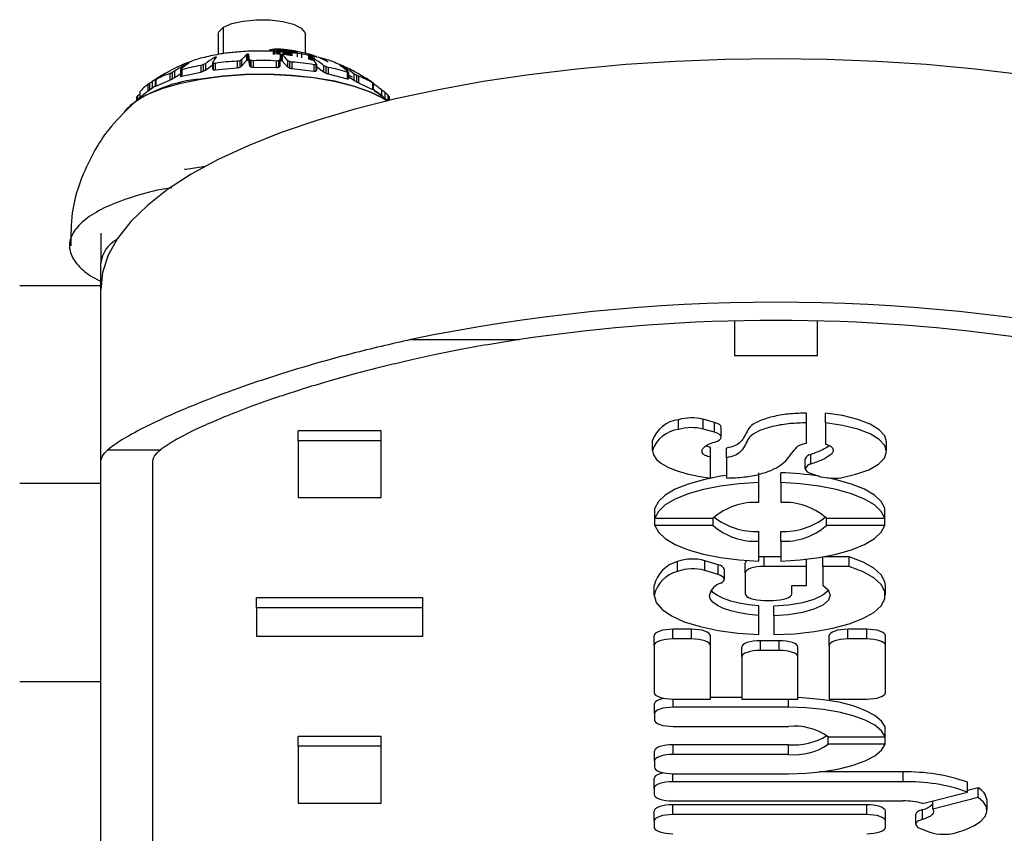
# Model space of a CAD drawing. Units: millimetres. Extents: x 1984 to 5995, y 6119 to 11730.
# Drawn here: x 3989 to 4083, y 8541 to 8619 of the extents above; entities that cross this region are included whole.
import ezdxf

# ---------------------------------------------------------------- set-up
doc = ezdxf.new("R2010")
doc.units = ezdxf.units.MM
doc.header["$LTSCALE"] = 50
doc.linetypes.add('SLD-Continua', pattern=[0])

msp = doc.modelspace()

# ---------------------------------------------------------------- linework, layer by layer
at = {"color": 7, "linetype": 'SLD-Continua', "lineweight": 25}
for p, q in [((4008.124, 8615.66), (4008.124, 8618.192)), ((4007.607, 8617.501), (4007.607, 8615.569)), ((4016.007, 8615.691), (4016.007, 8617.501)), ((4012.913, 8616.064), (4012.913, 8615.576)), ((4013.047, 8616.078), (4013.047, 8615.588)), ((4013.203, 8616.087), (4013.203, 8615.594)), ((4013.255, 8616.088), (4013.255, 8615.594)), ((4013.305, 8616.088), (4013.305, 8615.594)), ((4013.352, 8616.088), (4013.352, 8615.593)), ((4013.397, 8616.087), (4013.397, 8615.591)), ((4013.44, 8616.086), (4013.44, 8615.589)), ((4013.482, 8616.084), (4013.482, 8615.587)), ((4013.522, 8616.082), (4013.522, 8615.585)), ((4013.562, 8616.08), (4013.562, 8615.582)), ((4013.6, 8616.077), (4013.6, 8615.821)), ((4013.676, 8616.072), (4013.676, 8615.815)), ((4013.752, 8616.065), (4013.752, 8615.809)), ((4013.829, 8616.058), (4013.829, 8615.558)), ((4013.903, 8616.051), (4013.903, 8615.55)), ((4013.971, 8616.044), (4013.971, 8615.542)), ((4014.029, 8616.038), (4014.029, 8615.535)), ((4014.074, 8616.033), (4014.074, 8615.529)), ((4014.208, 8616.016), (4014.208, 8615.512)), ((4014.282, 8616.007), (4014.282, 8615.502)), ((4014.352, 8615.997), (4014.352, 8615.492)), ((4014.419, 8615.988), (4014.419, 8615.482)), ((4014.482, 8615.979), (4014.482, 8615.473)), ((4014.528, 8615.973), (4014.528, 8615.466)), ((4014.572, 8615.966), (4014.572, 8615.459)), ((4014.615, 8615.96), (4014.615, 8615.453)), ((4014.695, 8615.948), (4014.695, 8615.44)), ((4014.849, 8615.924), (4014.849, 8615.722)), ((4014.925, 8615.911), (4014.925, 8615.716)), ((4015, 8615.899), (4015, 8615.707)), ((4015.069, 8615.887), (4015.069, 8615.697)), ((4015.128, 8615.876), (4015.128, 8615.688)), ((4015.208, 8615.862), (4015.208, 8615.353)), ((4015.623, 8615.779), (4015.623, 8615.271)), ((4007.268, 8615.278), (4007.268, 8615.086)), ((4007.324, 8615.301), (4007.324, 8615.16)), ((4007.39, 8615.317), (4007.39, 8615.244)), ((4007.437, 8615.319), (4007.437, 8615.299)), ((4009.456, 8614.922), (4009.456, 8614.301)), ((4009.691, 8614.965), (4009.691, 8614.347)), ((4009.875, 8615.057), (4009.875, 8614.445)), ((4009.875, 8614.445), (4010.359, 8615.013)), ((4010.359, 8615.583), (4010.359, 8615.013)), ((4010.401, 8615.601), (4010.401, 8615.033)), ((4010.467, 8615.61), (4010.467, 8615.042)), ((4010.525, 8615.606), (4010.525, 8615.038)), ((4010.551, 8615.59), (4010.551, 8615.021)), ((4010.551, 8615.021), (4010.627, 8614.474)), ((4010.627, 8615.086), (4010.627, 8614.474)), ((4010.758, 8615.007), (4010.758, 8614.387)), ((4010.976, 8614.981), (4010.976, 8614.359)), ((4013.207, 8614.949), (4013.207, 8614.325)), ((4013.423, 8614.969), (4013.423, 8614.348)), ((4013.551, 8615.045), (4013.551, 8614.431)), ((4013.551, 8614.431), (4013.6, 8614.979)), ((4013.6, 8615.549), (4013.6, 8614.979)), ((4013.625, 8615.564), (4013.625, 8614.995)), ((4013.683, 8615.567), (4013.683, 8614.998)), ((4013.749, 8615.556), (4013.749, 8614.987)), ((4013.791, 8615.537), (4013.791, 8614.966)), ((4013.791, 8614.966), (4014.301, 8614.38)), ((4014.301, 8614.994), (4014.301, 8614.38)), ((4014.488, 8614.897), (4014.488, 8614.275)), ((4014.723, 8614.846), (4014.723, 8614.222)), ((4016.314, 8615.612), (4016.314, 8615.103)), ((4016.371, 8615.596), (4016.371, 8615.087)), ((4016.477, 8615.566), (4016.477, 8615.057)), ((4016.574, 8615.538), (4016.574, 8615.029)), ((4016.751, 8614.993), (4016.574, 8615.036)), ((4016.665, 8615.51), (4016.665, 8615.001)), ((4016.692, 8615.198), (4016.692, 8615.179)), ((4016.738, 8615.195), (4016.738, 8615.126)), ((4016.804, 8615.177), (4016.804, 8615.045)), ((4016.835, 8615.456), (4016.835, 8615.004)), ((4016.86, 8615.152), (4016.86, 8614.971)), ((4003.421, 8613.966), (4003.421, 8613.357)), ((4003.981, 8614.081), (4003.981, 8613.465)), ((4004.109, 8614.094), (4004.109, 8613.475)), ((4004.109, 8613.475), (4005.94, 8613.887)), ((4004.633, 8614.676), (4004.633, 8614.631)), ((4004.758, 8614.727), (4004.758, 8614.71)), ((4005.94, 8614.506), (4005.94, 8613.887)), ((4006.17, 8614.574), (4006.17, 8613.957)), ((4006.393, 8614.687), (4006.393, 8614.076)), ((4006.393, 8614.076), (4007.046, 8614.549)), ((4007.078, 8614.793), (4007.078, 8614.182)), ((4007.141, 8614.725), (4007.141, 8614.108)), ((4007.323, 8614.721), (4007.323, 8614.101)), ((4007.323, 8614.101), (4009.456, 8614.301)), ((4010.976, 8614.359), (4013.207, 8614.325)), ((4014.723, 8614.222), (4016.834, 8613.961)), ((4016.834, 8614.586), (4016.834, 8613.961)), ((4017.012, 8614.586), (4017.012, 8613.963)), ((4017.072, 8614.653), (4017.072, 8614.037)), ((4017.072, 8614.422), (4017.76, 8613.91)), ((4017.76, 8614.526), (4017.76, 8613.91)), ((4017.985, 8614.406), (4017.985, 8613.783)), ((4018.214, 8614.331), (4018.214, 8613.705)), ((4019.354, 8614.524), (4019.354, 8614.508)), ((4019.414, 8614.5), (4019.414, 8614.469)), ((4019.479, 8614.468), (4019.479, 8614.426)), ((4020.022, 8613.866), (4020.022, 8613.238)), ((4001.251, 8612.966), (4001.251, 8612.357)), ((4001.54, 8613.123), (4001.54, 8612.508)), ((4001.602, 8613.147), (4001.602, 8612.529)), ((4001.602, 8612.529), (4002.975, 8613.12)), ((4002.975, 8613.738), (4002.975, 8613.12)), ((4003.179, 8613.83), (4003.179, 8613.214)), ((4003.421, 8613.357), (4003.981, 8613.705)), ((4018.214, 8613.705), (4020.022, 8613.238)), ((4020.146, 8613.85), (4020.146, 8613.225)), ((4020.547, 8613.395), (4020.146, 8613.593)), ((4020.146, 8613.458), (4020.685, 8613.106)), ((4020.685, 8613.724), (4020.685, 8613.106)), ((4020.927, 8613.579), (4020.927, 8612.953)), ((4021.13, 8613.481), (4021.13, 8612.853)), ((4000.077, 8611.985), (4000.077, 8611.367)), ((4000.411, 8611.672), (4000.853, 8612.075)), ((4001.538, 8612.514), (4000.835, 8612.005)), ((4000.853, 8612.693), (4000.853, 8612.075)), ((4001.013, 8612.804), (4001.013, 8612.189)), ((4001.251, 8612.357), (4001.538, 8612.538)), ((4021.13, 8612.853), (4022.471, 8612.222)), ((4022.471, 8612.851), (4022.471, 8612.222)), ((4022.525, 8612.833), (4022.525, 8612.207)), ((4023.328, 8612.183), (4023.328, 8611.569)), ((4000.695, 8611.91), (3999.107, 8610.581)), ((3999.762, 8611.466), (3999.762, 8611.14)), ((3999.864, 8611.592), (3999.864, 8611.214)), ((4000.076, 8611.778), (4000.076, 8611.438)), ((4023.675, 8611.903), (4023.675, 8611.279)), ((4023.938, 8611.681), (4023.938, 8611.123)), ((4024.084, 8611.538), (4024.084, 8611.158)), ((4024.087, 8611.517), (4024.087, 8611.158)), ((3996.313, 8598.385), (3996.313, 8595.499)), ((3996.313, 8592.935), (3996.313, 8595.499)), ((3996.313, 8593.318), (3988.513, 8593.318)), ((3996.313, 8576.285), (3996.313, 8592.934)), ((4057.313, 8589.917), (4057.313, 8586.612)), ((4065.313, 8586.612), (4065.313, 8589.917)), ((4026.175, 8588.145), (4036.621, 8588.145)), ((4057.313, 8586.612), (4065.313, 8586.612)), ((4064.256, 8580.123), (4064.256, 8581.063)), ((4066.088, 8580.123), (4066.088, 8581.063)), ((4051.927, 8579.484), (4051.927, 8580.424)), ((4055.378, 8580.164), (4054.31, 8580.46)), ((4054.31, 8579.52), (4054.31, 8580.46)), ((4055.378, 8579.224), (4055.378, 8580.164)), ((4064.256, 8578.168), (4064.256, 8580.123)), ((4066.088, 8580.123), (4066.088, 8578.06)), ((4023.313, 8579.343), (4015.313, 8579.343)), ((4015.313, 8578.403), (4015.313, 8579.343)), ((4023.313, 8578.403), (4023.313, 8579.343)), ((4055.378, 8579.224), (4054.31, 8579.52)), ((4056.046, 8578.746), (4056.046, 8579.685)), ((4023.313, 8578.403), (4015.313, 8578.403)), ((4015.313, 8578.403), (4015.313, 8572.931)), ((4023.313, 8572.931), (4023.313, 8578.403)), ((4049.424, 8577.466), (4049.424, 8578.406)), ((4054.995, 8577.76), (4054.571, 8577.893)), ((4071.955, 8577.364), (4071.955, 8578.303)), ((3996.996, 8577.528), (4002.054, 8577.528)), ((4054.995, 8576.821), (4054.995, 8577.76)), ((4056.538, 8576.75), (4056.538, 8577.689)), ((4064.67, 8576.145), (4064.67, 8577.084)), ((3996.313, 8494.2), (3996.313, 8576.285)), ((4001.313, 8547.193), (4001.313, 8576.285)), ((4054.995, 8574.809), (4054.995, 8576.821)), ((4056.538, 8576.75), (4056.538, 8574.809)), ((4064.125, 8575.703), (4064.125, 8576.643)), ((4059.664, 8574.383), (4059.664, 8575.322)), ((4061.764, 8574.383), (4061.764, 8575.322)), ((4064.617, 8575.281), (4065.599, 8574.925)), ((3996.313, 8574.268), (3988.513, 8574.268)), ((4059.664, 8572.457), (4059.664, 8574.383)), ((4061.764, 8574.383), (4061.764, 8572.457)), ((4015.313, 8572.931), (4023.313, 8572.931)), ((4049.64, 8570.954), (4049.64, 8571.894)), ((4071.788, 8570.954), (4071.788, 8571.894)), ((4049.64, 8570.954), (4055.269, 8570.954)), ((4049.64, 8570.236), (4049.64, 8570.954)), ((4055.269, 8570.236), (4055.269, 8570.954)), ((4066.16, 8570.954), (4071.788, 8570.954)), ((4066.16, 8570.236), (4066.16, 8570.954)), ((4071.788, 8570.236), (4071.788, 8570.954)), ((4055.269, 8570.236), (4049.64, 8570.236)), ((4059.664, 8568.732), (4059.664, 8569.672)), ((4061.764, 8568.732), (4061.764, 8569.672)), ((4071.788, 8570.236), (4066.16, 8570.236)), ((4059.664, 8566.807), (4059.664, 8568.732)), ((4061.764, 8568.732), (4061.764, 8566.807)), ((4051.822, 8565.823), (4051.822, 8566.763)), ((4055.739, 8566.461), (4054.46, 8566.852)), ((4054.46, 8565.912), (4054.46, 8566.852)), ((4058.358, 8565.684), (4058.358, 8566.624)), ((4061.764, 8567.239), (4060.158, 8567.239)), ((4060.158, 8566.3), (4060.158, 8567.239)), ((4064.247, 8566.3), (4064.247, 8566.987)), ((4065.805, 8566.3), (4065.805, 8567.212)), ((4068.364, 8567.239), (4065.957, 8567.239)), ((4068.364, 8566.3), (4068.364, 8567.239)), ((4055.739, 8565.522), (4054.46, 8565.912)), ((4055.739, 8565.522), (4055.739, 8566.461)), ((4056.34, 8565.062), (4056.34, 8566.002)), ((4058.358, 8565.684), (4058.358, 8563.65)), ((4064.247, 8566.3), (4060.158, 8566.3)), ((4064.247, 8564.45), (4064.247, 8566.3)), ((4068.364, 8566.3), (4065.805, 8566.3)), ((4065.805, 8566.3), (4065.805, 8564.5)), ((4049.59, 8563.537), (4049.59, 8564.477)), ((4062.822, 8564.45), (4064.247, 8564.45)), ((4062.822, 8563.65), (4062.822, 8564.45)), ((4071.838, 8563.538), (4071.838, 8564.478)), ((4027.313, 8563.268), (4011.313, 8563.268)), ((4011.313, 8562.328), (4011.313, 8563.268)), ((4027.313, 8562.328), (4027.313, 8563.268)), ((4060.158, 8563.035), (4061.022, 8563.035)), ((4027.313, 8562.328), (4011.313, 8562.328)), ((4011.313, 8562.328), (4011.313, 8559.592)), ((4027.313, 8559.592), (4027.313, 8562.328)), ((4059.664, 8561.581), (4059.664, 8562.521)), ((4061.098, 8561.553), (4061.098, 8562.492)), ((4059.664, 8559.75), (4059.664, 8561.581)), ((4061.098, 8561.553), (4061.098, 8559.735)), ((4053.19, 8560.257), (4051.39, 8560.257)), ((4051.39, 8559.317), (4051.39, 8560.257)), ((4053.19, 8559.317), (4053.19, 8560.257)), ((4070.038, 8560.257), (4068.238, 8560.257)), ((4068.238, 8559.317), (4068.238, 8560.257)), ((4070.038, 8559.317), (4070.038, 8560.257)), ((4011.313, 8559.592), (4027.313, 8559.592)), ((4049.59, 8558.701), (4049.59, 8559.641)), ((4053.19, 8559.317), (4051.39, 8559.317)), ((4054.99, 8558.701), (4054.99, 8559.641)), ((4061.614, 8559.152), (4059.814, 8559.152)), ((4059.814, 8558.213), (4059.814, 8559.152)), ((4061.614, 8558.213), (4061.614, 8559.152)), ((4066.438, 8558.701), (4066.438, 8559.641)), ((4070.038, 8559.317), (4068.238, 8559.317)), ((4071.838, 8558.701), (4071.838, 8559.641)), ((4049.59, 8558.701), (4049.59, 8554.145)), ((4054.99, 8553.529), (4054.99, 8558.701)), ((4058.014, 8557.597), (4058.014, 8558.537)), ((4061.614, 8558.213), (4059.814, 8558.213)), ((4063.414, 8557.597), (4063.414, 8558.537)), ((4066.438, 8558.701), (4066.438, 8553.529)), ((4071.838, 8554.145), (4071.838, 8558.701)), ((4058.014, 8557.597), (4058.014, 8553.529)), ((4063.414, 8553.529), (4063.414, 8557.597)), ((3988.513, 8555.218), (3996.313, 8555.218)), ((4051.39, 8553.529), (4054.99, 8553.529)), ((4051.417, 8552.746), (4051.417, 8553.529)), ((4058.014, 8553.686), (4054.99, 8553.686)), ((4058.014, 8553.529), (4063.414, 8553.529)), ((4062.515, 8552.746), (4062.515, 8553.529)), ((4066.438, 8553.529), (4070.038, 8553.529)), ((4049.617, 8552.131), (4049.617, 8553.07)), ((4062.515, 8552.746), (4051.417, 8552.746)), ((4049.617, 8552.131), (4049.617, 8551.515)), ((4051.417, 8550.899), (4062.515, 8550.899)), ((4071.805, 8549.908), (4071.805, 8550.848)), ((4023.313, 8549.929), (4015.313, 8549.929)), ((4015.313, 8548.99), (4015.313, 8549.929)), ((4023.313, 8548.99), (4023.313, 8549.929)), ((4066.322, 8549.908), (4071.805, 8549.908)), ((4066.322, 8549.19), (4066.322, 8549.908)), ((4071.805, 8549.19), (4071.805, 8549.908)), ((4023.313, 8548.99), (4015.313, 8548.99)), ((4015.313, 8548.99), (4015.313, 8543.517)), ((4023.313, 8543.517), (4023.313, 8548.99)), ((4049.617, 8547.583), (4049.617, 8548.522)), ((4062.515, 8549.138), (4051.417, 8549.138)), ((4051.417, 8548.198), (4051.417, 8549.138)), ((4062.515, 8548.198), (4062.515, 8549.138)), ((4071.805, 8549.19), (4066.322, 8549.19)), ((4049.617, 8547.583), (4049.617, 8546.967)), ((4062.515, 8548.198), (4051.417, 8548.198)), ((4001.313, 8494.2), (4001.313, 8547.193)), ((4049.59, 8544.961), (4049.59, 8545.901)), ((4051.39, 8545.577), (4051.39, 8546.351)), ((4051.417, 8546.351), (4062.515, 8546.351)), ((4073.539, 8546.517), (4065.482, 8546.517)), ((4073.539, 8545.577), (4073.539, 8546.517)), ((4049.59, 8544.961), (4049.59, 8544.346)), ((4073.539, 8545.577), (4051.39, 8545.577)), ((4079.744, 8544.584), (4079.744, 8545.524)), ((4080.767, 8544.99), (4079.744, 8544.732)), ((4080.767, 8544.05), (4080.767, 8544.99)), ((4051.39, 8543.73), (4073.545, 8543.73)), ((4075.427, 8543.496), (4079.744, 8544.584)), ((4080.767, 8544.05), (4076.403, 8542.95)), ((4076.403, 8542.95), (4076.403, 8543.742)), ((4081.622, 8542.862), (4081.622, 8543.802)), ((4015.313, 8543.517), (4023.313, 8543.517)), ((4070.038, 8543.358), (4051.39, 8543.358)), ((4051.39, 8542.418), (4051.39, 8543.358)), ((4070.038, 8542.418), (4070.038, 8543.358)), ((4075.419, 8541.956), (4075.419, 8542.896)), ((4049.59, 8541.803), (4049.59, 8542.742)), ((4070.038, 8542.418), (4051.39, 8542.418)), ((4071.838, 8541.803), (4071.838, 8542.742)), ((4074.77, 8541.483), (4074.77, 8542.423)), ((4049.59, 8541.803), (4049.59, 8541.187)), ((4071.838, 8541.187), (4071.838, 8541.803)), ((4075.221, 8541.075), (4076.121, 8540.727))]:
    msp.add_line(p, q, dxfattribs=at)
at = {"color": 7, "linetype": 'SLD-Continua', "lineweight": 25, "flags": 128}
for points in [[(4008.124, 8618.192), (4008.928, 8618.547), (4010.014, 8618.8), (4011.276, 8618.926), (4012.589, 8618.913), (4013.826, 8618.761), (4014.865, 8618.486), (4015.605, 8618.115), (4015.974, 8617.683), (4016.007, 8617.501)], [(4007.607, 8617.501), (4007.681, 8617.769), (4008.124, 8618.192)], [(4126.313, 8592.934), (4126.131, 8594.595), (4125.587, 8596.247), (4124.683, 8597.881), (4123.425, 8599.487), (4121.82, 8601.056), (4119.876, 8602.58), (4117.605, 8604.05), (4115.019, 8605.457), (4112.132, 8606.795), (4108.961, 8608.055), (4105.524, 8609.231), (4101.84, 8610.315), (4097.929, 8611.302), (4093.813, 8612.187), (4089.515, 8612.964), (4085.06, 8613.629), (4080.472, 8614.178), (4075.777, 8614.608), (4071.001, 8614.917), (4066.171, 8615.103), (4061.313, 8615.165), (4056.456, 8615.103), (4051.625, 8614.917), (4046.849, 8614.608), (4042.154, 8614.178), (4037.566, 8613.629), (4033.111, 8612.964), (4028.813, 8612.187), (4024.697, 8611.302), (4020.786, 8610.315), (4017.102, 8609.231), (4013.665, 8608.055), (4010.494, 8606.795), (4007.608, 8605.457), (4005.021, 8604.05), (4002.75, 8602.58), (4000.806, 8601.056), (3999.201, 8599.487), (3997.943, 8597.881), (3997.039, 8596.247), (3996.495, 8594.595), (3996.313, 8592.934)], [(3998.613, 8610.031), (3998.889, 8610.395), (3999.71, 8611.104), (4000.861, 8611.757), (4002.311, 8612.337), (4004.02, 8612.826), (4005.941, 8613.213)], [(4002.636, 8613.796), (4002.458, 8613.7), (4002.324, 8613.626)], [(4005.941, 8613.213), (4008.022, 8613.487), (4010.207, 8613.64), (4012.435, 8613.667), (4014.646, 8613.569), (4016.78, 8613.348), (4018.778, 8613.009), (4020.585, 8612.563), (4022.154, 8612.021), (4023.44, 8611.398), (4023.894, 8611.112)], [(4023.894, 8611.112), (4023.497, 8611.365), (4022.218, 8611.995), (4020.652, 8612.543), (4018.842, 8612.996), (4016.838, 8613.34), (4014.695, 8613.565), (4012.472, 8613.667), (4010.231, 8613.641), (4008.034, 8613.488), (4005.941, 8613.213)], [(4004.376, 8604.523), (4004.503, 8604.546), (4006.383, 8604.82)], [(4071.955, 8578.305), (4071.787, 8578.877), (4071.249, 8579.462), (4070.364, 8579.995), (4069.172, 8580.452), (4067.725, 8580.814), (4066.088, 8581.063)], [(4056.046, 8579.685), (4056.046, 8579.688), (4056, 8579.823), (4055.869, 8579.952), (4055.658, 8580.067), (4055.378, 8580.164)], [(4067.537, 8574.819), (4069.01, 8575.167), (4070.236, 8575.614), (4071.161, 8576.139), (4071.742, 8576.719), (4071.954, 8577.327), (4071.787, 8577.938), (4071.249, 8578.522), (4070.364, 8579.055), (4069.172, 8579.513), (4067.725, 8579.874), (4066.088, 8580.123)], [(4055.387, 8578.27), (4055.665, 8578.367), (4055.874, 8578.483), (4056.003, 8578.612), (4056.046, 8578.748), (4056, 8578.883), (4055.869, 8579.012), (4055.658, 8579.127), (4055.378, 8579.224)], [(4049.424, 8577.466), (4049.523, 8577.032), (4049.818, 8576.608), (4050.301, 8576.204), (4050.961, 8575.831), (4051.782, 8575.498), (4052.744, 8575.212), (4053.824, 8574.981), (4054.995, 8574.809)], [(4056.538, 8575.061), (4055.977, 8574.977), (4054.317, 8574.647), (4052.849, 8574.225), (4051.614, 8573.723), (4050.65, 8573.155), (4049.985, 8572.539), (4049.64, 8571.894)], [(4059.664, 8574.383), (4057.777, 8574.264), (4055.977, 8574.037), (4054.317, 8573.708), (4052.849, 8573.285), (4051.614, 8572.783), (4050.65, 8572.215), (4049.985, 8571.6), (4049.64, 8570.954)], [(4071.788, 8570.954), (4071.443, 8571.6), (4070.779, 8572.215), (4069.815, 8572.783), (4068.58, 8573.285), (4067.111, 8573.708), (4065.452, 8574.037), (4063.652, 8574.264), (4061.764, 8574.383)], [(4071.788, 8571.894), (4071.443, 8572.539), (4070.779, 8573.155), (4069.815, 8573.723), (4068.58, 8574.225), (4067.111, 8574.647), (4066.258, 8574.833)], [(4049.64, 8570.236), (4049.985, 8569.59), (4050.65, 8568.975), (4051.614, 8568.407), (4052.849, 8567.905), (4054.317, 8567.482), (4055.977, 8567.153), (4057.777, 8566.925), (4059.664, 8566.807)], [(4061.764, 8566.807), (4063.652, 8566.925), (4065.452, 8567.153), (4067.111, 8567.482), (4068.58, 8567.905), (4069.815, 8568.407), (4070.779, 8568.975), (4071.443, 8569.59), (4071.788, 8570.236)], [(4060.158, 8567.239), (4059.807, 8567.228), (4059.664, 8567.216)], [(4071.838, 8564.477), (4071.793, 8564.818), (4071.434, 8565.494), (4070.725, 8566.136), (4069.691, 8566.724), (4068.364, 8567.239)], [(4056.34, 8566.002), (4056.329, 8566.069), (4056.264, 8566.179), (4056.14, 8566.284), (4055.963, 8566.379), (4055.739, 8566.461)], [(4060.158, 8566.3), (4059.807, 8566.288), (4059.469, 8566.253), (4059.158, 8566.196), (4058.885, 8566.119), (4058.661, 8566.026), (4058.495, 8565.92), (4058.392, 8565.804), (4058.358, 8565.684)], [(4061.098, 8559.735), (4063.089, 8559.821), (4065.004, 8560.027), (4066.778, 8560.348), (4068.355, 8560.772), (4069.684, 8561.287), (4070.72, 8561.875), (4071.431, 8562.517), (4071.792, 8563.192), (4071.793, 8563.879), (4071.434, 8564.554), (4070.725, 8565.196), (4069.691, 8565.785), (4068.364, 8566.3)], [(4055.999, 8564.702), (4056.167, 8564.799), (4056.28, 8564.905), (4056.335, 8565.016), (4056.329, 8565.129), (4056.264, 8565.24), (4056.14, 8565.344), (4055.963, 8565.439), (4055.739, 8565.522)], [(4059.664, 8562.521), (4058.692, 8562.612), (4057.78, 8562.76), (4056.956, 8562.959), (4056.246, 8563.204), (4055.67, 8563.487), (4055.245, 8563.8), (4055.062, 8564.007)], [(4058.358, 8563.65), (4058.392, 8563.53), (4058.495, 8563.415), (4058.661, 8563.308), (4058.885, 8563.215), (4059.158, 8563.138), (4059.469, 8563.082), (4059.807, 8563.047), (4060.158, 8563.035)], [(4061.022, 8563.035), (4061.373, 8563.047), (4061.711, 8563.082), (4062.022, 8563.138), (4062.295, 8563.215), (4062.519, 8563.308), (4062.685, 8563.415), (4062.787, 8563.53), (4062.822, 8563.65)], [(4065.805, 8564.5), (4066.344, 8564.037), (4066.531, 8563.543), (4066.352, 8563.048), (4065.819, 8562.584), (4064.966, 8562.18), (4063.845, 8561.861), (4062.529, 8561.647), (4061.098, 8561.553)], [(4066.366, 8564.007), (4066.352, 8563.988), (4065.819, 8563.524), (4064.966, 8563.12), (4063.845, 8562.801), (4062.529, 8562.587), (4061.098, 8562.492)], [(4049.59, 8563.537), (4049.779, 8562.839), (4050.339, 8562.165), (4051.252, 8561.537), (4052.486, 8560.977), (4053.999, 8560.504), (4055.74, 8560.134), (4057.65, 8559.88), (4059.664, 8559.75)], [(4059.664, 8561.581), (4058.692, 8561.672), (4057.78, 8561.82), (4056.956, 8562.019), (4056.246, 8562.264), (4055.67, 8562.547), (4055.245, 8562.86), (4054.985, 8563.194), (4054.898, 8563.537)], [(4051.39, 8560.257), (4051.039, 8560.245), (4050.702, 8560.21), (4050.39, 8560.153), (4050.118, 8560.076), (4049.894, 8559.983), (4049.727, 8559.877), (4049.625, 8559.761), (4049.59, 8559.641)], [(4054.99, 8559.641), (4054.956, 8559.761), (4054.853, 8559.877), (4054.687, 8559.983), (4054.463, 8560.076), (4054.19, 8560.153), (4053.879, 8560.21), (4053.542, 8560.245), (4053.19, 8560.257)], [(4068.238, 8560.257), (4067.887, 8560.245), (4067.549, 8560.21), (4067.238, 8560.153), (4066.965, 8560.076), (4066.741, 8559.983), (4066.575, 8559.877), (4066.473, 8559.761), (4066.438, 8559.641)], [(4071.838, 8559.641), (4071.804, 8559.761), (4071.701, 8559.877), (4071.535, 8559.983), (4071.311, 8560.076), (4071.038, 8560.153), (4070.727, 8560.21), (4070.389, 8560.245), (4070.038, 8560.257)], [(4051.39, 8559.317), (4051.039, 8559.305), (4050.702, 8559.27), (4050.39, 8559.213), (4050.118, 8559.137), (4049.894, 8559.043), (4049.727, 8558.937), (4049.625, 8558.821), (4049.59, 8558.701)], [(4054.99, 8558.701), (4054.956, 8558.821), (4054.853, 8558.937), (4054.687, 8559.043), (4054.463, 8559.137), (4054.19, 8559.213), (4053.879, 8559.27), (4053.542, 8559.305), (4053.19, 8559.317)], [(4059.814, 8559.152), (4059.463, 8559.14), (4059.125, 8559.105), (4058.814, 8559.048), (4058.541, 8558.972), (4058.317, 8558.879), (4058.151, 8558.772), (4058.049, 8558.657), (4058.014, 8558.537)], [(4063.414, 8558.537), (4063.38, 8558.657), (4063.277, 8558.772), (4063.111, 8558.879), (4062.887, 8558.972), (4062.614, 8559.048), (4062.303, 8559.105), (4061.965, 8559.14), (4061.614, 8559.152)], [(4068.238, 8559.317), (4067.887, 8559.305), (4067.549, 8559.27), (4067.238, 8559.213), (4066.965, 8559.137), (4066.741, 8559.043), (4066.575, 8558.937), (4066.473, 8558.821), (4066.438, 8558.701)], [(4071.838, 8558.701), (4071.804, 8558.821), (4071.701, 8558.937), (4071.535, 8559.043), (4071.311, 8559.137), (4071.038, 8559.213), (4070.727, 8559.27), (4070.389, 8559.305), (4070.038, 8559.317)], [(4059.814, 8558.213), (4059.463, 8558.201), (4059.125, 8558.166), (4058.814, 8558.109), (4058.541, 8558.032), (4058.317, 8557.939), (4058.151, 8557.832), (4058.049, 8557.717), (4058.014, 8557.597)], [(4063.414, 8557.597), (4063.38, 8557.717), (4063.277, 8557.832), (4063.111, 8557.939), (4062.887, 8558.032), (4062.614, 8558.109), (4062.303, 8558.166), (4061.965, 8558.201), (4061.614, 8558.213)], [(4049.59, 8554.145), (4049.625, 8554.025), (4049.727, 8553.909), (4049.894, 8553.803), (4050.118, 8553.709), (4050.39, 8553.633), (4050.702, 8553.576), (4051.039, 8553.541), (4051.39, 8553.529)], [(4050.525, 8553.605), (4050.417, 8553.582), (4050.144, 8553.506), (4049.92, 8553.412), (4049.754, 8553.306), (4049.651, 8553.19), (4049.617, 8553.07)], [(4071.805, 8550.848), (4071.461, 8551.418), (4070.82, 8551.957), (4069.904, 8552.447), (4068.744, 8552.873), (4067.377, 8553.22), (4065.849, 8553.476), (4064.21, 8553.633), (4063.414, 8553.671)], [(4070.038, 8553.529), (4070.389, 8553.541), (4070.727, 8553.576), (4071.038, 8553.633), (4071.311, 8553.709), (4071.535, 8553.803), (4071.701, 8553.909), (4071.804, 8554.025), (4071.838, 8554.145)], [(4051.417, 8552.746), (4051.065, 8552.734), (4050.728, 8552.699), (4050.417, 8552.643), (4050.144, 8552.566), (4049.92, 8552.473), (4049.754, 8552.366), (4049.651, 8552.251), (4049.617, 8552.131)], [(4071.805, 8549.908), (4071.461, 8550.478), (4070.82, 8551.017), (4069.904, 8551.508), (4068.744, 8551.933), (4067.377, 8552.28), (4065.849, 8552.536), (4064.21, 8552.693), (4062.515, 8552.746)], [(4049.617, 8551.515), (4049.651, 8551.395), (4049.754, 8551.279), (4049.92, 8551.173), (4050.144, 8551.08), (4050.417, 8551.003), (4050.728, 8550.946), (4051.065, 8550.911), (4051.417, 8550.899)], [(4051.417, 8549.138), (4051.065, 8549.126), (4050.728, 8549.091), (4050.417, 8549.034), (4050.144, 8548.958), (4049.92, 8548.864), (4049.754, 8548.758), (4049.651, 8548.642), (4049.617, 8548.522)], [(4062.515, 8546.351), (4064.21, 8546.404), (4065.849, 8546.561), (4067.377, 8546.818), (4068.744, 8547.164), (4069.904, 8547.59), (4070.82, 8548.08), (4071.461, 8548.62), (4071.805, 8549.19)], [(4051.417, 8548.198), (4051.065, 8548.186), (4050.728, 8548.151), (4050.417, 8548.094), (4050.144, 8548.018), (4049.92, 8547.925), (4049.754, 8547.818), (4049.651, 8547.703), (4049.617, 8547.583)], [(4049.617, 8546.967), (4049.651, 8546.847), (4049.754, 8546.731), (4049.92, 8546.625), (4050.144, 8546.532), (4050.417, 8546.455), (4050.728, 8546.398), (4051.065, 8546.363), (4051.417, 8546.351)], [(4050.503, 8546.436), (4050.39, 8546.413), (4050.118, 8546.336), (4049.894, 8546.243), (4049.727, 8546.137), (4049.625, 8546.021), (4049.59, 8545.901)], [(4051.39, 8545.577), (4051.039, 8545.565), (4050.702, 8545.53), (4050.39, 8545.473), (4050.118, 8545.397), (4049.894, 8545.303), (4049.727, 8545.197), (4049.625, 8545.081), (4049.59, 8544.961)], [(4049.59, 8544.346), (4049.625, 8544.225), (4049.727, 8544.11), (4049.894, 8544.004), (4050.118, 8543.91), (4050.39, 8543.834), (4050.702, 8543.777), (4051.039, 8543.742), (4051.39, 8543.73)], [(4078.596, 8540.654), (4079.59, 8540.978), (4080.409, 8541.354), (4081.031, 8541.773), (4081.437, 8542.221), (4081.615, 8542.686), (4081.561, 8543.155), (4081.276, 8543.614), (4080.767, 8544.05)], [(4051.39, 8543.358), (4051.039, 8543.346), (4050.702, 8543.311), (4050.39, 8543.254), (4050.118, 8543.178), (4049.894, 8543.085), (4049.727, 8542.978), (4049.625, 8542.863), (4049.59, 8542.742)], [(4071.838, 8542.742), (4071.804, 8542.863), (4071.701, 8542.978), (4071.535, 8543.085), (4071.311, 8543.178), (4071.038, 8543.254), (4070.727, 8543.311), (4070.389, 8543.346), (4070.038, 8543.358)], [(4075.419, 8542.896), (4075.275, 8542.85), (4075.146, 8542.799), (4075.034, 8542.743), (4074.941, 8542.684), (4074.867, 8542.622), (4074.814, 8542.557), (4074.781, 8542.49), (4074.77, 8542.423)], [(4076.403, 8542.95), (4076.466, 8542.814), (4076.473, 8542.676), (4076.424, 8542.539), (4076.322, 8542.406), (4076.166, 8542.278), (4075.962, 8542.16), (4075.711, 8542.052), (4075.419, 8541.956)], [(4051.39, 8542.418), (4051.039, 8542.407), (4050.702, 8542.372), (4050.39, 8542.315), (4050.118, 8542.238), (4049.894, 8542.145), (4049.727, 8542.038), (4049.625, 8541.923), (4049.59, 8541.803)], [(4071.838, 8541.803), (4071.804, 8541.923), (4071.701, 8542.038), (4071.535, 8542.145), (4071.311, 8542.238), (4071.038, 8542.315), (4070.727, 8542.372), (4070.389, 8542.407), (4070.038, 8542.418)], [(4075.419, 8541.956), (4075.275, 8541.91), (4075.146, 8541.859), (4075.034, 8541.804), (4074.941, 8541.744), (4074.867, 8541.682), (4074.814, 8541.617), (4074.781, 8541.55), (4074.77, 8541.483)], [(4049.59, 8541.187), (4049.625, 8541.067), (4049.727, 8540.952), (4049.894, 8540.845), (4050.118, 8540.752), (4050.39, 8540.675), (4050.702, 8540.618), (4051.039, 8540.583), (4051.39, 8540.572)], [(4070.038, 8540.572), (4070.389, 8540.583), (4070.727, 8540.618), (4071.038, 8540.675), (4071.311, 8540.752), (4071.535, 8540.845), (4071.701, 8540.952), (4071.804, 8541.067), (4071.838, 8541.187)]]:
    msp.add_lwpolyline(points, dxfattribs=at)
at = {"color": 7, "linetype": 'SLD-Continua', "lineweight": 25}
for centre, radius, start, end in [((4013.249, 8615.152), 1.078, 130.48906, 131.41432), ((4013.256, 8614.817), 1.354, 120.59225, 121.48296), ((4013.29, 8614.439), 1.705, 114.27731, 115.11033), ((4013.323, 8614.062), 2.066, 110.02287, 110.80938), ((4013.348, 8613.719), 2.398, 107.01096, 107.76714), ((4013.368, 8613.32), 2.787, 103.53661, 105.01257), ((4013.376, 8612.955), 3.145, 100.6711, 102.11815), ((4013.375, 8612.651), 3.444, 97.69882, 99.71232), ((4013.367, 8612.373), 3.719, 94.92991, 97.00588), ((4013.354, 8611.987), 4.102, 92.10919, 94.28527), ((4013.333, 8611.52), 4.568, 90.97443, 91.62809), ((4013.317, 8611.203), 4.885, 90.14168, 90.72232), ((4013.295, 8610.828), 5.26, 89.38518, 89.89905), ((4013.268, 8610.391), 5.697, 88.70066, 89.15431), ((4013.233, 8609.888), 6.202, 88.08368, 88.4838), ((4013.19, 8609.317), 6.773, 87.52964, 87.88297), ((4013.139, 8608.683), 7.409, 87.0339, 87.34703), ((4013.08, 8607.997), 8.097, 86.59167, 86.87102), ((4013.016, 8607.28), 8.816, 86.19811, 86.44975), ((4012.916, 8606.223), 9.878, 85.58267, 86.02473), ((4012.791, 8604.995), 11.112, 85.03514, 85.42855), ((4012.697, 8604.121), 11.991, 84.58155, 84.94854), ((4012.622, 8603.463), 12.653, 84.19266, 84.52882), ((4012.562, 8602.945), 13.175, 83.86266, 84.1591), ((4012.512, 8602.528), 13.594, 83.59406, 83.84092), ((4012.47, 8602.188), 13.937, 83.39282, 83.57968), ((4012.372, 8601.402), 14.73, 82.83994, 83.36597), ((4012.268, 8600.599), 15.539, 82.55123, 82.82709), ((4012.189, 8600), 16.143, 82.29636, 82.54714), ((4012.106, 8599.389), 16.759, 82.06849, 82.29711), ((4012.025, 8598.793), 17.361, 81.86428, 82.07372), ((4011.949, 8598.245), 17.915, 81.72385, 81.87344), ((4011.885, 8597.78), 18.383, 81.59617, 81.73554), ((4011.839, 8597.438), 18.729, 81.4782, 81.60961), ((4011.811, 8597.202), 18.966, 81.25225, 81.49937), ((4011.881, 8597.578), 18.584, 80.81017, 81.2895), ((4012.01, 8598.338), 17.814, 80.57872, 80.8279), ((4012.077, 8598.736), 17.41, 80.33531, 80.58323), ((4012.134, 8599.068), 17.073, 80.10214, 80.33631), ((4012.181, 8599.343), 16.794, 79.89343, 80.10089), ((4012.236, 8599.652), 16.48, 79.60839, 79.88996), ((4012.532, 8601.311), 14.795, 78.60853, 79.57687), ((4012.619, 8601.785), 14.313, 77.88732, 78.57865), ((4012.653, 8601.996), 14.099, 74.95101, 77.84156), ((4010.627, 8609.366), 6.8, 119.60229, 128.51365), ((4010.041, 8613.069), 3.429, 139.28231, 149.81247), ((4011.588, 8604.946), 11.199, 112.3791, 112.68664), ((4009.733, 8600.56), 14.364, 91.10241, 99.65748), ((4011.419, 8598.444), 17.348, 103.42995, 103.65522), ((4007.691, 8607.451), 7.872, 91.85165, 92.19188), ((4006.001, 8614.702), 1.563, 22.71193, 23.24929), ((4012.376, 8599.892), 15.311, 100.10077, 100.99199), ((4013.705, 8607.106), 8.825, 115.72568, 117.05964), ((4012.887, 8612.766), 3.785, 131.90541, 142.74796), ((4012.939, 8609.667), 6.453, 113.16033, 113.56509), ((4012.608, 8599.871), 15.883, 97.74724, 97.9851), ((4009.625, 8603.116), 12.522, 85.87525, 86.14522), ((4009.024, 8613.1), 2.921, 58.48411, 59.06748), ((4002.028, 8614.049), 8.661, 6.87344, 10.24674), ((4008.074, 8610.7), 5.074, 58.0666, 59.79943), ((4009.35, 8602.324), 12.761, 82.67911, 83.66568), ((4011.871, 8599.553), 15.454, 85.04049, 93.31841), ((4014.471, 8602.452), 12.561, 94.78475, 95.77666), ((4015.924, 8610.904), 4.772, 119.81524, 121.59833), ((4026.567, 8614.026), 13.055, 173.29933, 175.52498), ((4015.015, 8613.258), 2.692, 121.08347, 121.68943), ((4014.195, 8603.282), 12.295, 92.38795, 92.6598), ((4011.113, 8599.776), 15.998, 80.51837, 80.75631), ((4010.981, 8609.363), 6.783, 65.527, 65.92349), ((4011.137, 8612.532), 4.009, 37.8881, 48.54309), ((4010.171, 8606.822), 9.157, 61.86985, 63.18776), ((4011.365, 8599.838), 15.38, 77.39123, 78.2848), ((4014.043, 8600.617), 14.245, 78.70216, 87.26658), ((4012.709, 8602.291), 13.8, 74.61185, 74.85757), ((4012.8, 8602.701), 13.381, 74.04814, 74.51986), ((4012.933, 8603.282), 12.785, 73.45111, 73.90455), ((4013.069, 8603.86), 12.192, 72.84733, 73.29176), ((4013.196, 8604.383), 11.656, 72.24033, 72.68445), ((4018.296, 8614.614), 1.707, 160.00462, 160.48348), ((4013.994, 8612.825), 3.58, 30.70662, 41.22667), ((4016.233, 8607.539), 7.673, 86.2333, 86.5769), ((4012.251, 8598.43), 17.355, 74.79167, 75.01757), ((4013.298, 8604.799), 11.228, 71.63893, 72.09067), ((4012.202, 8604.653), 11.486, 66.07771, 66.38323), ((4013.381, 8605.145), 10.874, 70.53794, 71.47966), ((4013.245, 8608.995), 7.14, 50.77847, 59.58631), ((4013.413, 8605.297), 10.72, 69.96677, 70.42858), ((4013.481, 8605.683), 10.335, 67.06797, 67.53121), ((4013.518, 8605.835), 10.181, 66.49383, 66.92644), ((4013.566, 8606.016), 9.996, 65.92232, 66.32743), ((4013.624, 8606.228), 9.779, 65.34772, 65.7284), ((4013.693, 8606.468), 9.533, 64.76473, 65.12402), ((4013.772, 8606.732), 9.26, 64.16903, 64.50989), ((4013.859, 8607.015), 8.967, 63.5578, 63.88317), ((4013.953, 8607.311), 8.661, 62.9306, 63.24332), ((4014.05, 8607.608), 8.353, 62.29012, 62.59298), ((4014.188, 8608.025), 7.919, 61.18302, 61.76964), ((4014.339, 8608.48), 7.448, 59.94076, 60.51809), ((4014.43, 8608.767), 7.154, 58.83874, 59.41437), ((4014.481, 8608.954), 6.968, 57.85445, 58.40755), ((4011.515, 8599.327), 16.728, 118.93926, 119.8909), ((4009.629, 8604.756), 11.107, 116.73452, 123.98113), ((4009.268, 8613.34), 5.339, 171.33387, 172.02143), ((4004.482, 8609.687), 4.422, 94.82871, 96.49594), ((4007.734, 8609.871), 5.681, 121.40234, 131.2155), ((4007.516, 8603.244), 11.372, 97.96693, 107.43032), ((4011.139, 8600.436), 15.656, 114.2999, 114.55679), ((4010.484, 8599.228), 16.523, 110.27633, 110.50223), ((4005.47, 8611.242), 3.557, 101.05459, 101.55342), ((4005.815, 8613.631), 1.507, 132.97435, 133.71576), ((4010.592, 8599.226), 15.973, 106.07477, 106.9354), ((4012.184, 8602.876), 13.154, 116.12185, 117.21036), ((4005.403, 8613.15), 2.345, 42.17554, 44.44779), ((4007.025, 8606.023), 8.703, 88.03531, 89.23141), ((4016.91, 8606.154), 8.433, 89.30293, 90.51591), ((4018.712, 8613.126), 2.24, 137.03873, 139.33238), ((4011.576, 8602.655), 13.386, 61.39353, 62.48408), ((4013.119, 8599.224), 15.943, 71.36203, 72.22861), ((4016.335, 8603.282), 11.208, 70.79231, 80.3482), ((4018.597, 8611.269), 3.342, 76.91071, 77.42616), ((4018.181, 8613.285), 1.691, 46.7494, 47.45993), ((4016.114, 8609.436), 6.018, 48.10748, 57.58871), ((4013.21, 8599.25), 16.463, 67.86211, 68.08965), ((4012.53, 8600.259), 15.817, 63.94183, 64.20059), ((4014.106, 8604.412), 11.401, 54.75852, 61.88584), ((4019.566, 8609.718), 4.173, 82.00485, 83.72618), ((4016.175, 8613.054), 4.051, 11.33498, 12.28375), ((4007.01, 8600.063), 13.194, 94.647, 126.5746), ((4011.774, 8597.222), 18.937, 123.75882, 124.62999), ((4009.833, 8600.211), 15.373, 120.61233, 123.93188), ((4003.336, 8611.013), 2.771, 128.19988, 130.40729), ((4002.025, 8611.936), 1.283, 109.24781, 112.25031), ((4005.285, 8606.488), 7.61, 107.67784, 118.94642), ((4007.25, 8605.033), 9.911, 120.11269, 124.60331), ((4009.057, 8600.41), 14.65, 113.65339, 114.52979), ((4012.152, 8599.221), 16.827, 58.56648, 59.52891), ((4014.669, 8600.393), 14.596, 63.72743, 64.61069), ((4018.64, 8606.434), 7.473, 59.15777, 70.53844), ((4016.412, 8604.557), 10.294, 54.53427, 58.03597), ((4019.284, 8608.798), 5.175, 51.22196, 53.18555), ((4003.625, 8608.875), 4.718, 125.98458, 138.76784), ((4007.973, 8602.614), 12.34, 124.33245, 125.23821), ((4022.297, 8612.25), 0.626, 68.65058, 73.87119), ((4011.31, 8596.575), 19.699, 52.40504, 55.4005), ((4011.219, 8596.77), 19.601, 50.54302, 51.84611), ((4008.45, 8604.586), 11.082, 140.7848, 141.61993), ((4013.133, 8596.656), 19.979, 130.80696, 131.61604), ((4011.231, 8596.958), 19.448, 49.20468, 50.21844), ((4014.263, 8601.61), 13.965, 45.31147, 46.14939), ((4021.381, 8611.145), 2.732, 7.82047, 8.28095), ((3999.292, 8595.133), 3.002, 118.16588, 172.98767), ((4061.313, 8417.577), 174.149, 78.35946, 101.64054), ((4061.313, 8422.83), 167.149, 81.50489, 98.49511), ((4052.272, 8577.435), 3.009, 96.59037, 161.16173), ((4053.185, 8576.03), 4.57, 75.7486, 105.97838), ((4052.272, 8576.495), 3.009, 96.59037, 161.16173), ((4053.185, 8575.09), 4.57, 75.7486, 105.97838), ((4064.747, 8576.432), 0.656, 96.73768, 161.27966), ((4064.747, 8575.493), 0.656, 96.73768, 161.27966), ((4060.941, 8546.674), 28.66, 80.93029, 88.35482), ((4064.709, 8575.885), 0.611, 197.25518, 261.36266), ((4066.989, 8582.529), 7.73, 259.64223, 274.06289), ((4059.28, 8566.402), 6.067, 86.37177, 131.39167), ((4062.148, 8566.402), 6.067, 48.60833, 93.62823), ((4059.345, 8576.088), 6.423, 231.43937, 272.84838), ((4062.083, 8576.088), 6.423, 267.15162, 308.56063), ((4059.28, 8574.788), 6.067, 228.60833, 273.62823), ((4062.148, 8574.788), 6.067, 266.37177, 311.39167), ((4052.604, 8563.768), 3.096, 104.63133, 166.75066), ((4053.28, 8562.689), 4.327, 74.18203, 109.69589), ((4058.714, 8566.575), 0.36, 125.87186, 172.17695), ((4052.604, 8562.828), 3.096, 104.63133, 166.75066), ((4053.28, 8561.749), 4.327, 74.18203, 109.69589), ((4056.425, 8563.197), 1.564, 105.78952, 167.42784), ((4063.085, 8545.282), 5.647, 55.0161, 95.78678), ((4063.038, 8555.164), 6.049, 265.0479, 301.71562), ((4063.085, 8553.816), 5.647, 264.21322, 304.9839), ((4073.955, 8529.225), 17.296, 70.44439, 91.37782), ((4073.955, 8528.286), 17.296, 70.44439, 91.37782), ((4080.028, 8543.557), 1.613, 8.68994, 62.72053), ((4073.625, 8536.685), 7.045, 75.17616, 90.65085), ((4075.076, 8544.669), 1.806, 280.9578, 317.28751), ((4075.324, 8541.642), 0.576, 196.06581, 259.71675), ((4077.484, 8544.983), 4.469, 252.23128, 284.39934)]:
    msp.add_arc(centre, radius, start, end, dxfattribs=at)
for points, knots in [([(4019.12, 8614.686), (4018.902, 8614.778), (4018.272, 8615.046), (4017.178, 8615.332), (4015.981, 8615.57), (4014.582, 8615.777), (4012.787, 8615.919), (4011.048, 8615.916), (4009.863, 8615.851), (4009.119, 8615.787), (4008.477, 8615.713), (4007.505, 8615.575), (4006.284, 8615.319), (4005.267, 8615.039), (4004.881, 8614.857), (4004.853, 8614.843)], [0, 0, 0, 0, 0.063135, 0.181881, 0.246837, 0.315428, 0.459383, 0.58138, 0.634271, 0.681737, 0.723803, 0.76049, 0.877654, 0.990887, 1, 1, 1, 1]), ([(4004.854, 8614.839), (4004.782, 8614.815), (4004.032, 8614.557), (4003.163, 8614.144), (4002.424, 8613.672), (4002.288, 8613.586)], [0, 0, 0, 0, 0.079623, 0.831832, 1, 1, 1, 1]), ([(4010.359, 8615.013), (4010.367, 8615.017), (4010.381, 8615.024), (4010.395, 8615.03), (4010.401, 8615.033)], [0, 0, 0, 0, 0.56, 1, 1, 1, 1]), ([(4010.401, 8615.033), (4010.413, 8615.035), (4010.435, 8615.038), (4010.457, 8615.041), (4010.467, 8615.042)], [0, 0, 0, 0, 0.56, 1, 1, 1, 1]), ([(4010.467, 8615.042), (4010.478, 8615.042), (4010.497, 8615.04), (4010.517, 8615.038), (4010.525, 8615.038)], [0, 0, 0, 0, 0.56, 1, 1, 1, 1]), ([(4010.525, 8615.038), (4010.53, 8615.035), (4010.539, 8615.029), (4010.547, 8615.023), (4010.551, 8615.021)], [0, 0, 0, 0, 0.56, 1, 1, 1, 1]), ([(4013.6, 8614.979), (4013.605, 8614.982), (4013.613, 8614.987), (4013.621, 8614.993), (4013.625, 8614.995)], [0, 0, 0, 0, 0.56, 1, 1, 1, 1]), ([(4013.625, 8614.995), (4013.636, 8614.996), (4013.655, 8614.997), (4013.675, 8614.998), (4013.683, 8614.998)], [0, 0, 0, 0, 0.56, 1, 1, 1, 1]), ([(4013.683, 8614.998), (4013.695, 8614.996), (4013.717, 8614.992), (4013.739, 8614.988), (4013.749, 8614.987)], [0, 0, 0, 0, 0.56, 1, 1, 1, 1]), ([(4013.749, 8614.987), (4013.757, 8614.983), (4013.771, 8614.976), (4013.785, 8614.969), (4013.791, 8614.966)], [0, 0, 0, 0, 0.56, 1, 1, 1, 1]), ([(4005.94, 8613.887), (4005.982, 8613.9), (4006.059, 8613.924), (4006.136, 8613.947), (4006.17, 8613.957)], [0, 0, 0, 0, 0.56, 1, 1, 1, 1]), ([(4006.17, 8613.957), (4006.211, 8613.98), (4006.285, 8614.02), (4006.36, 8614.059), (4006.393, 8614.076)], [0, 0, 0, 0, 0.56, 1, 1, 1, 1]), ([(4007.078, 8614.182), (4007.09, 8614.169), (4007.111, 8614.144), (4007.132, 8614.119), (4007.141, 8614.108)], [0, 0, 0, 0, 0.56, 1, 1, 1, 1]), ([(4007.141, 8614.108), (4007.175, 8614.107), (4007.236, 8614.105), (4007.296, 8614.102), (4007.323, 8614.101)], [0, 0, 0, 0, 0.56, 1, 1, 1, 1]), ([(4009.456, 8614.301), (4009.5, 8614.309), (4009.578, 8614.325), (4009.656, 8614.34), (4009.691, 8614.347)], [0, 0, 0, 0, 0.56, 1, 1, 1, 1]), ([(4009.691, 8614.347), (4009.725, 8614.365), (4009.786, 8614.398), (4009.847, 8614.431), (4009.875, 8614.445)], [0, 0, 0, 0, 0.56, 1, 1, 1, 1]), ([(4010.627, 8614.474), (4010.651, 8614.458), (4010.695, 8614.43), (4010.739, 8614.4), (4010.758, 8614.387)], [0, 0, 0, 0, 0.56, 1, 1, 1, 1]), ([(4010.758, 8614.387), (4010.799, 8614.382), (4010.872, 8614.373), (4010.944, 8614.363), (4010.976, 8614.359)], [0, 0, 0, 0, 0.56, 1, 1, 1, 1]), ([(4013.207, 8614.325), (4013.247, 8614.33), (4013.319, 8614.338), (4013.392, 8614.345), (4013.423, 8614.348)], [0, 0, 0, 0, 0.56, 1, 1, 1, 1]), ([(4013.423, 8614.348), (4013.447, 8614.364), (4013.49, 8614.392), (4013.532, 8614.419), (4013.551, 8614.431)], [0, 0, 0, 0, 0.56, 1, 1, 1, 1]), ([(4014.301, 8614.38), (4014.336, 8614.361), (4014.399, 8614.326), (4014.461, 8614.291), (4014.488, 8614.275)], [0, 0, 0, 0, 0.56, 1, 1, 1, 1]), ([(4014.488, 8614.275), (4014.532, 8614.266), (4014.61, 8614.249), (4014.688, 8614.23), (4014.723, 8614.222)], [0, 0, 0, 0, 0.56, 1, 1, 1, 1]), ([(4016.834, 8613.961), (4016.867, 8613.962), (4016.927, 8613.963), (4016.986, 8613.963), (4017.012, 8613.963)], [0, 0, 0, 0, 0.56, 1, 1, 1, 1]), ([(4017.012, 8613.963), (4017.024, 8613.978), (4017.043, 8614.003), (4017.063, 8614.027), (4017.072, 8614.037)], [0, 0, 0, 0, 0.56, 1, 1, 1, 1]), ([(4017.76, 8613.91), (4017.802, 8613.887), (4017.877, 8613.845), (4017.952, 8613.802), (4017.985, 8613.783)], [0, 0, 0, 0, 0.56, 1, 1, 1, 1]), ([(4021.85, 8613.264), (4021.38, 8613.561), (4020.51, 8614.111), (4019.554, 8614.495), (4019.115, 8614.672)], [0, 0, 0, 0, 0.539726, 1, 1, 1, 1]), ([(4002.975, 8613.12), (4003.013, 8613.138), (4003.081, 8613.169), (4003.149, 8613.2), (4003.179, 8613.214)], [0, 0, 0, 0, 0.56, 1, 1, 1, 1]), ([(4003.179, 8613.214), (4003.224, 8613.241), (4003.305, 8613.289), (4003.386, 8613.336), (4003.421, 8613.357)], [0, 0, 0, 0, 0.56, 1, 1, 1, 1]), ([(4003.981, 8613.465), (4004.005, 8613.467), (4004.048, 8613.471), (4004.091, 8613.474), (4004.109, 8613.475)], [0, 0, 0, 0, 0.56, 1, 1, 1, 1]), ([(4017.985, 8613.783), (4018.028, 8613.769), (4018.104, 8613.743), (4018.18, 8613.717), (4018.214, 8613.705)], [0, 0, 0, 0, 0.56, 1, 1, 1, 1]), ([(4020.022, 8613.238), (4020.045, 8613.236), (4020.087, 8613.232), (4020.128, 8613.228), (4020.146, 8613.225)], [0, 0, 0, 0, 0.56, 1, 1, 1, 1]), ([(4020.685, 8613.106), (4020.73, 8613.078), (4020.811, 8613.027), (4020.892, 8612.976), (4020.927, 8612.953)], [0, 0, 0, 0, 0.56, 1, 1, 1, 1]), ([(4020.927, 8612.953), (4020.965, 8612.935), (4021.033, 8612.902), (4021.1, 8612.868), (4021.13, 8612.853)], [0, 0, 0, 0, 0.56, 1, 1, 1, 1]), ([(4000.853, 8612.075), (4000.883, 8612.097), (4000.936, 8612.135), (4000.99, 8612.172), (4001.013, 8612.189)], [0, 0, 0, 0, 0.56, 1, 1, 1, 1]), ([(4001.013, 8612.189), (4001.057, 8612.221), (4001.136, 8612.277), (4001.216, 8612.333), (4001.251, 8612.357)], [0, 0, 0, 0, 0.56, 1, 1, 1, 1]), ([(4001.54, 8612.508), (4001.551, 8612.512), (4001.572, 8612.52), (4001.593, 8612.526), (4001.602, 8612.529)], [0, 0, 0, 0, 0.56, 1, 1, 1, 1]), ([(4022.471, 8612.222), (4022.481, 8612.219), (4022.499, 8612.215), (4022.517, 8612.21), (4022.525, 8612.207)], [0, 0, 0, 0, 0.56, 1, 1, 1, 1]), ([(4023.941, 8611.092), (4023.668, 8611.344), (4023.22, 8611.757), (4022.7, 8612.098), (4022.496, 8612.232)], [0, 0, 0, 0, 0.6077333, 1, 1, 1, 1]), ([(4023.328, 8611.569), (4023.175, 8611.69), (4022.902, 8611.906), (4022.62, 8612.11), (4022.496, 8612.199)], [0, 0, 0, 0, 0.56, 1, 1, 1, 1]), ([(3999.27, 8610.673), (3998.505, 8609.936), (3997.246, 8608.723), (3995.756, 8606.464), (3994.444, 8603.821), (3993.437, 8600.604), (3993.435, 8598.227), (3993.435, 8597.171)], [0, 0, 0, 0, 0.20917, 0.344175, 0.532092, 0.792224, 1, 1, 1, 1]), ([(4003.154, 8602.753), (4003.087, 8602.744), (4001.905, 8602.574), (3999.895, 8602.045), (3997.318, 8601.173), (3995.314, 8600.126), (3993.952, 8598.97), (3993.26, 8597.746), (3993.289, 8596.495), (3994.048, 8595.277), (3995.111, 8594.336), (3996.099, 8593.863), (3996.381, 8593.728)], [0, 0, 0, 0, 0.007099, 0.125216, 0.243366, 0.361428, 0.479523, 0.59758, 0.71567, 0.834135, 0.952632, 1, 1, 1, 1]), ([(4026.175, 8588.145), (4024.257, 8587.701), (4020.423, 8586.813), (4015.249, 8585.34), (4010.571, 8583.834), (4006.5, 8582.337), (4003.059, 8580.909), (4000.309, 8579.601), (3998.195, 8578.435), (3997.396, 8577.831), (3996.996, 8577.528)], [0, 0, 0, 0, 0.12476, 0.249425, 0.374552, 0.499633, 0.624069, 0.74875, 0.874005, 1, 1, 1, 1]), ([(4036.621, 8588.145), (4035.602, 8587.981), (4033.624, 8587.665), (4030.847, 8587.15), (4028.315, 8586.638), (4026.027, 8586.134), (4023.548, 8585.549), (4020.915, 8584.876), (4018.178, 8584.112), (4015.719, 8583.368), (4013.156, 8582.534), (4010.578, 8581.621), (4008.1, 8580.652), (4005.662, 8579.594), (4003.444, 8578.491), (4002.516, 8577.849), (4002.054, 8577.528)], [0, 0, 0, 0, 0.056569, 0.109829, 0.159779, 0.20642, 0.249755, 0.3163, 0.380194, 0.441448, 0.50007, 0.58575, 0.669157, 0.750335, 0.875532, 1, 1, 1, 1]), ([(4064.256, 8581.063), (4063.732, 8581.047), (4062.64, 8581.013), (4061.09, 8580.763), (4059.785, 8580.371), (4058.843, 8579.869), (4058.493, 8579.278), (4058.261, 8578.737), (4057.895, 8578.27), (4057.424, 8577.903), (4056.824, 8577.758), (4056.538, 8577.689)], [0, 0, 0, 0, 0.114784, 0.239004, 0.367865, 0.491876, 0.613251, 0.751177, 0.842038, 0.924527, 1, 1, 1, 1]), ([(4064.256, 8580.123), (4063.732, 8580.107), (4062.64, 8580.073), (4061.09, 8579.823), (4059.785, 8579.432), (4058.843, 8578.93), (4058.493, 8578.338), (4058.261, 8577.797), (4057.895, 8577.33), (4057.424, 8576.963), (4056.824, 8576.819), (4056.538, 8576.75)], [0, 0, 0, 0, 0.114784, 0.239004, 0.367865, 0.491876, 0.613251, 0.751177, 0.842038, 0.924527, 1, 1, 1, 1]), ([(4054.995, 8576.821), (4054.816, 8576.867), (4054.47, 8576.955), (4054.188, 8577.212), (4054.153, 8577.492), (4054.385, 8577.787), (4054.749, 8578.051), (4055.17, 8578.195), (4055.387, 8578.27)], [0, 0, 0, 0, 0.13605, 0.261609, 0.480082, 0.633268, 0.811426, 1, 1, 1, 1]), ([(4056.538, 8574.809), (4057.125, 8574.829), (4058.258, 8574.869), (4059.755, 8575.154), (4060.924, 8575.558), (4062.135, 8576.231), (4062.691, 8577.012), (4063.181, 8577.667), (4063.594, 8578.022), (4064.036, 8578.119), (4064.256, 8578.168)], [0, 0, 0, 0, 0.130219, 0.250953, 0.371753, 0.497259, 0.76033, 0.885878, 0.94311, 1, 1, 1, 1]), ([(4066.088, 8578.06), (4066.253, 8578.011), (4066.57, 8577.918), (4066.766, 8577.718), (4066.864, 8577.418), (4066.603, 8577.001), (4065.768, 8576.545), (4065.042, 8576.28), (4064.67, 8576.145)], [0, 0, 0, 0, 0.099247, 0.19026, 0.277086, 0.508788, 0.748142, 1, 1, 1, 1]), ([(4066.469, 8577.925), (4066.245, 8577.78), (4065.765, 8577.47), (4065.051, 8577.218), (4064.67, 8577.084)], [0, 0, 0, 0, 0.467511, 1, 1, 1, 1]), ([(3996.313, 8576.285), (3996.34, 8576.497), (3996.396, 8576.933), (3996.792, 8577.326), (3996.996, 8577.528)], [0, 0, 0, 0, 0.4858, 1, 1, 1, 1]), ([(4001.313, 8576.285), (4001.344, 8576.503), (4001.406, 8576.939), (4001.838, 8577.332), (4002.054, 8577.528)], [0, 0, 0, 0, 0.499604, 1, 1, 1, 1])]:
    msp.add_open_spline(points, degree=3, knots=knots, dxfattribs=at)

doc.saveas('drawing.dxf')
